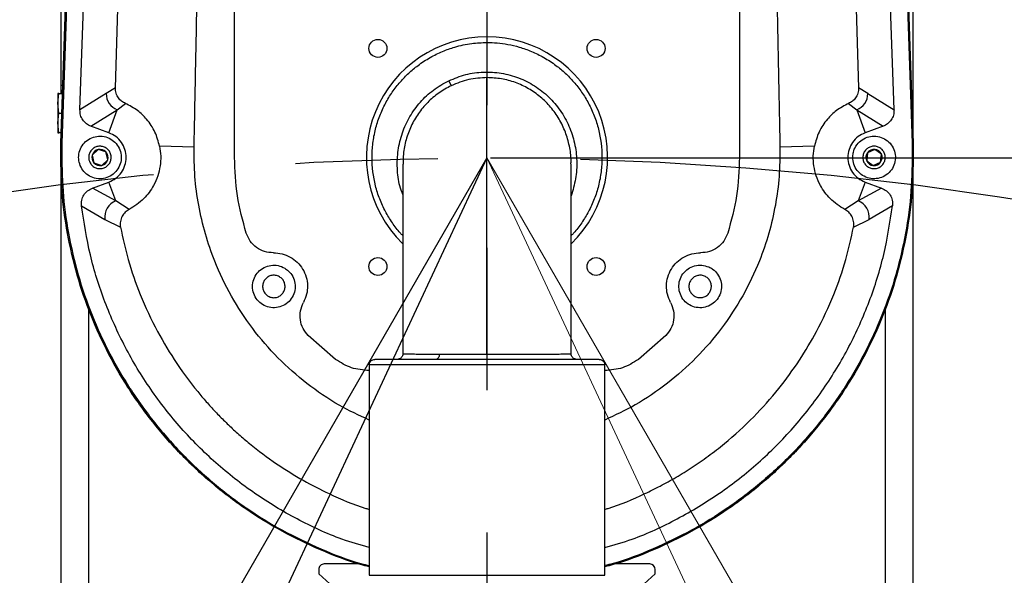
# Model space of a CAD drawing. Units: millimetres. Extents: x -12 to 1138, y -20 to 820.
# Drawn here: x 822 to 839, y 483 to 493 of the extents above; entities that cross this region are included whole.
import ezdxf

# ---------------------------------------------------------------- set-up
doc = ezdxf.new("R2010")
doc.units = ezdxf.units.MM
doc.header["$PDSIZE"] = -1
doc.linetypes.add('CENTERX2', pattern=[20.32, 12.7, -2.54, 2.54, -2.54])
doc.layers.add('5', color=7, linetype='Continuous', lineweight=30)
doc.layers.add('标注层', color=4, linetype='Continuous', lineweight=25)
doc.layers.add('细实线', color=7, linetype='Continuous')
doc.styles.add('SLDTEXTSTYLE0', font='TXT', dxfattribs={"width": 0.7})
doc.dimstyles.new('SLDDIMSTYLE0', dxfattribs={"dimtxt": 7, "dimasz": 4, "dimexe": 0, "dimexo": 0.0625, "dimgap": 1.75, "dimtad": 1, "dimlfac": 5, "dimrnd": 1e-09, "dimzin": 12, "dimdsep": 46, "dimtxsty": 'SLDTEXTSTYLE0', "dimsah": 1, "dimcen": 0.09, "dimadec": 0, "dimazin": 3, "dimtfac": 1, "dimtdec": 3, "dimtofl": 0, "dimtmove": 0, "dimatfit": 3, "dimfxl": 1, "dimfrac": 2, "dimtolj": 1, "dimtzin": 12, "dimarcsym": 0})
doc.dimstyles.new('SLDDIMSTYLE1', dxfattribs={"dimtxt": 7, "dimasz": 4, "dimexe": 0, "dimexo": 0.0625, "dimgap": 1.75, "dimtad": 1, "dimdec": 0, "dimlfac": 5, "dimrnd": 1e-09, "dimzin": 12, "dimdsep": 46, "dimtxsty": 'SLDTEXTSTYLE0', "dimsah": 1, "dimcen": 0.09, "dimadec": 0, "dimazin": 3, "dimtfac": 1, "dimtdec": 3, "dimtofl": 0, "dimtmove": 0, "dimatfit": 3, "dimfxl": 1, "dimfrac": 2, "dimtolj": 1, "dimtzin": 12, "dimarcsym": 0})
doc.dimstyles.new('SLDDIMSTYLE2', dxfattribs={"dimtxt": 7, "dimasz": 4, "dimexe": 0, "dimexo": 0.0625, "dimgap": 1.75, "dimtad": 0, "dimtih": 1, "dimtoh": 1, "dimdec": 4, "dimlfac": 5, "dimzin": 12, "dimdsep": 46, "dimtxsty": 'SLDTEXTSTYLE0', "dimsah": 1, "dimcen": 0.09, "dimazin": 3, "dimtfac": 1, "dimtdec": 3, "dimtofl": 0, "dimtmove": 0, "dimatfit": 3, "dimfxl": 1, "dimfrac": 2, "dimtolj": 1, "dimtzin": 12, "dimarcsym": 0})
doc.dimstyles.new('SLDDIMSTYLE3', dxfattribs={"dimtxt": 7, "dimasz": 4, "dimexe": 0, "dimexo": 0.0625, "dimgap": 1.75, "dimtad": 1, "dimdec": 1, "dimlfac": 5, "dimrnd": 1e-09, "dimzin": 12, "dimdsep": 46, "dimtxsty": 'SLDTEXTSTYLE0', "dimsah": 1, "dimcen": 0.09, "dimadec": 0, "dimazin": 3, "dimtfac": 1, "dimtdec": 3, "dimtofl": 0, "dimtmove": 0, "dimatfit": 3, "dimfxl": 1, "dimfrac": 2, "dimtolj": 1, "dimtzin": 12, "dimarcsym": 0})

# ---------------------------------------------------------------- blocks, each defined once
blk = doc.blocks.new('*D113')
at = {"layer": 'Defpoints', "color": 0}
for p in [(830.191, 520.273), (830.191, 506.624), (830.191, 490.884), (807.61, 486.902), (808.113, 452.644)]:
    blk.add_point(p, dxfattribs=at)
at = {"layer": '标注层', "color": 0, "lineweight": -2}
blk.add_arc((830.191, 490.884), 22.929, 100.0076, 229.9916, dxfattribs=at)
at = {"layer": '标注层', "color": 0}
for points in [[(826.264, 512.8), (826.148, 514.128), (830.191, 513.813)], [(815.067, 472.775), (815.832, 473.867), (818.726, 471.027)]]:
    blk.add_solid(points, dxfattribs=at)
at = {"layer": '标注层', "color": 0, "insert": (797.859, 493.418), "char_height": 7, "attachment_point": 1, "rotation": 73.1587, "style": 'SLDTEXTSTYLE0'}
blk.add_mtext('\\A1;150%%d', dxfattribs=at)
blk = doc.blocks.new('*D114')
at = {"layer": 'Defpoints', "color": 0}
for p in [(830.191, 490.884), (830.191, 490.884), (811.615, 453.896), (808.113, 452.644), (810.824, 449.351)]:
    blk.add_point(p, dxfattribs=at)
at = {"layer": '标注层', "color": 0, "lineweight": -2}
for start, end in [(228.9211, 234.4603), (250.5389, 256.0782)]:
    blk.add_arc((830.191, 490.884), 41.39, start, end, dxfattribs=at)
at = {"layer": '标注层', "color": 0}
for points in [[(805.771, 456.644), (806.493, 457.765), (809.496, 455.039)], [(816.653, 452.476), (816.149, 451.241), (812.699, 453.372)]]:
    blk.add_solid(points, dxfattribs=at)
at = {"layer": '标注层', "color": 0, "insert": (806.965, 467.72), "char_height": 7, "attachment_point": 1, "rotation": 320.6387, "style": 'SLDTEXTSTYLE0'}
blk.add_mtext('3%%d', dxfattribs=at)
blk = doc.blocks.new('*D117')
at = {"layer": 'Defpoints', "color": 0}
for p in [(830.191, 490.884), (946.441, 490.884), (830.191, 430.876)]:
    blk.add_point(p, dxfattribs=at)
at = {"layer": '标注层', "color": 0, "lineweight": -2}
for p, q in [((830.254, 490.884), (946.441, 490.884)), ((946.441, 434.876), (946.441, 486.884)), ((830.254, 430.876), (946.441, 430.876))]:
    blk.add_line(p, q, dxfattribs=at)
at = {"layer": '标注层', "color": 0}
for points in [[(947.108, 486.884), (945.774, 486.884), (946.441, 490.884)], [(945.774, 434.876), (947.108, 434.876), (946.441, 430.876)]]:
    blk.add_solid(points, dxfattribs=at)
at = {"layer": '标注层', "color": 0, "insert": (938.566, 458.883), "char_height": 7, "attachment_point": 2, "rotation": 90, "style": 'SLDTEXTSTYLE0'}
blk.add_mtext('\\A1;400', dxfattribs=at)
blk = doc.blocks.new('*D118')
at = {"layer": 'Defpoints', "color": 0}
for p in [(830.191, 530.892), (946.441, 530.892), (830.191, 490.884)]:
    blk.add_point(p, dxfattribs=at)
at = {"layer": '标注层', "color": 0, "lineweight": -2}
for p, q in [((830.254, 530.892), (946.441, 530.892)), ((946.441, 494.884), (946.441, 526.892)), ((830.254, 490.884), (946.441, 490.884))]:
    blk.add_line(p, q, dxfattribs=at)
at = {"layer": '标注层', "color": 0}
for points in [[(947.108, 526.892), (945.774, 526.892), (946.441, 530.892)], [(945.774, 494.884), (947.108, 494.884), (946.441, 490.884)]]:
    blk.add_solid(points, dxfattribs=at)
at = {"layer": '标注层', "color": 0, "insert": (938.566, 513.827), "char_height": 7, "attachment_point": 2, "rotation": 90, "style": 'SLDTEXTSTYLE0'}
blk.add_mtext('\\A1;400', dxfattribs=at)
blk = doc.blocks.new('*D119')
at = {"layer": 'Defpoints', "color": 0}
for p in [(830.191, 490.884), (830.191, 490.884), (848.767, 453.896), (852.269, 452.644), (849.558, 449.351)]:
    blk.add_point(p, dxfattribs=at)
at = {"layer": '标注层', "color": 0, "lineweight": -2}
for start, end in [(305.5397, 311.0789), (283.9218, 289.4611)]:
    blk.add_arc((830.191, 490.884), 41.39, start, end, dxfattribs=at)
at = {"layer": '标注层', "color": 0}
for points in [[(853.889, 457.765), (854.611, 456.644), (850.886, 455.039)], [(844.233, 451.241), (843.729, 452.476), (847.684, 453.372)]]:
    blk.add_solid(points, dxfattribs=at)
at = {"layer": '标注层', "color": 0, "insert": (848.366, 463.576), "char_height": 7, "attachment_point": 1, "rotation": 39.3613, "style": 'SLDTEXTSTYLE0'}
blk.add_mtext('3%%d', dxfattribs=at)
blk = doc.blocks.new('*D120')
at = {"layer": 'Defpoints', "color": 0}
for p in [(830.191, 545.163), (830.191, 490.884), (852.64, 486.926), (852.269, 452.644), (830.191, 312.997)]:
    blk.add_point(p, dxfattribs=at)
at = {"layer": '标注层', "color": 0, "lineweight": -2}
blk.add_arc((830.191, 490.884), 22.796, 310.0672, 79.9332, dxfattribs=at)
at = {"layer": '标注层', "color": 0}
for points in [[(834.234, 513.993), (834.117, 512.664), (830.191, 513.68)], [(844.481, 473.985), (845.247, 472.893), (841.589, 471.143)]]:
    blk.add_solid(points, dxfattribs=at)
at = {"layer": '标注层', "color": 0, "insert": (858.345, 506.717), "char_height": 7, "attachment_point": 1, "rotation": 286.9421, "style": 'SLDTEXTSTYLE0'}
blk.add_mtext('\\A1;150%%d', dxfattribs=at)
blk = doc.blocks.new('*D123')
at = {"layer": 'Defpoints', "color": 0}
for p in [(830.191, 545.163), (830.191, 430.876), (921.973, 414.692), (894.092, 320.197), (830.191, 312.997)]:
    blk.add_point(p, dxfattribs=at)
at = {"layer": '标注层', "color": 0, "lineweight": -2}
for start, end in [(25.79798, 87.54071), (302.45929, 18.81635)]:
    blk.add_arc((830.191, 430.876), 93.198, start, end, dxfattribs=at)
at = {"layer": '标注层', "color": 0}
for points in [[(834.204, 524.654), (834.176, 523.321), (830.191, 524.073)], [(879.865, 352.808), (880.556, 351.668), (876.79, 350.164)]]:
    blk.add_solid(points, dxfattribs=at)
at = {"layer": '标注层', "color": 0, "insert": (909.499, 469.685), "char_height": 7, "attachment_point": 1, "style": 'SLDTEXTSTYLE0'}
blk.add_mtext('\\A1;150%%d', dxfattribs=at)
blk = doc.blocks.new('*D128')
at = {"layer": 'Defpoints', "color": 0}
for p in [(830.191, 545.163), (830.191, 430.876), (738.409, 414.692), (766.29, 320.197), (830.191, 312.997)]:
    blk.add_point(p, dxfattribs=at)
at = {"layer": '标注层', "color": 0, "lineweight": -2}
for start, end in [(92.45929, 154.20202), (161.18365, 237.54071)]:
    blk.add_arc((830.191, 430.876), 93.198, start, end, dxfattribs=at)
at = {"layer": '标注层', "color": 0}
for points in [[(826.206, 523.321), (826.178, 524.654), (830.191, 524.073)], [(779.826, 351.668), (780.517, 352.808), (783.592, 350.164)]]:
    blk.add_solid(points, dxfattribs=at)
at = {"layer": '标注层', "color": 0, "insert": (736.999, 469.685), "char_height": 7, "attachment_point": 1, "style": 'SLDTEXTSTYLE0'}
blk.add_mtext('\\A1;150%%d', dxfattribs=at)

msp = doc.modelspace()

# ---------------------------------------------------------------- linework, layer by layer
at = {"color": 7, "linetype": 'Continuous', "lineweight": 25}
for p, q in [((822.59649663, 491.14878147), (823.94549811, 531.10322666)), ((823.95897406, 531.10277159), (822.61378527, 491.14819767)), ((836.42313981, 531.10277157), (837.7683286, 491.14819771)), ((836.43659657, 531.103226), (837.78558672, 491.14878048)), ((822.9340747, 491.73978127), (823.57724511, 510.8443198)), ((837.44803917, 491.73978127), (836.80486876, 510.8443198)), ((823.56710634, 492.13144116), (823.95205252, 504.86132376)), ((836.43006263, 504.86132283), (836.81500753, 492.13144116)), ((825.69105693, 490.89231895), (825.69105693, 496.01252305)), ((834.69105693, 496.01252305), (834.69105693, 490.89231895)), ((822.59105693, 494.63397634), (822.59105693, 492.18397634)), ((837.79105693, 427.13397634), (837.79105693, 494.63397634)), ((822.59105693, 492.18397634), (822.63034308, 492.18397634)), ((822.59105693, 492.18397634), (822.59105693, 492.03397634)), ((829.51077955, 492.26077409), (829.55329688, 492.17161213)), ((830.19105694, 487.38504621), (830.19105694, 492.31623652)), ((822.54105693, 491.85897634), (822.55556509, 492.03397634)), ((822.54242498, 492.03397634), (822.54105693, 492.02879513)), ((822.54105693, 492.02879513), (822.54105693, 491.85897634)), ((822.55556509, 492.03397634), (822.54242498, 492.03397634)), ((822.55556509, 492.03397634), (822.6252777, 492.03397634)), ((823.40357637, 492.0340826), (822.9340747, 491.73978127)), ((823.56710634, 492.13144116), (823.40357637, 492.03408251)), ((836.97853749, 492.0340826), (836.81500753, 492.13144124)), ((836.97853749, 492.0340826), (837.44803917, 491.73978127)), ((822.55556509, 491.68397634), (822.54105693, 491.85897634)), ((822.54105693, 491.85897634), (822.54105693, 491.50897634)), ((823.60068661, 491.7430195), (823.7447481, 491.85450438)), ((836.63736578, 491.85450437), (836.78142726, 491.7430195)), ((822.54105693, 491.50897634), (822.55556509, 491.68397634)), ((822.55556509, 491.68397634), (822.61345846, 491.68397634)), ((823.13117957, 491.4479705), (823.60068661, 491.7430195)), ((823.4509378, 491.33158802), (823.60068661, 491.7430195)), ((836.78142726, 491.7430195), (836.93117607, 491.33158802)), ((836.78142726, 491.7430195), (837.2509343, 491.4479705)), ((822.55556509, 491.33397634), (822.54105693, 491.50897634)), ((822.54105693, 491.50897634), (822.54105693, 491.33915754)), ((822.54105693, 491.33915754), (822.54242498, 491.33397634)), ((822.54242498, 491.33397634), (822.55556509, 491.33397634)), ((822.60163522, 491.33397634), (822.55556509, 491.33397634)), ((823.4509378, 491.33158802), (823.13117957, 491.4479705)), ((837.2509343, 491.4479705), (836.93117607, 491.33158802)), ((822.61383396, 491.14819609), (822.5965393, 491.14878004)), ((837.78557452, 491.14878008), (837.7682799, 491.14819612)), ((823.25964453, 491.03319689), (823.15334686, 490.93555398)), ((823.39735461, 490.98996186), (823.25964453, 491.03319689)), ((823.42876701, 490.84908392), (823.39735461, 490.98996186)), ((824.96904579, 491.07467226), (824.35446143, 491.09069639)), ((836.02798262, 491.09314234), (835.41307412, 491.0743848)), ((836.97364966, 490.97627648), (836.95964395, 490.83262003)), ((837.10506265, 491.03597539), (836.97364966, 490.97627648)), ((837.22246992, 490.95201786), (837.10506265, 491.03597539)), ((837.2084642, 490.80836142), (837.22246992, 490.95201786)), ((823.15334686, 490.93555398), (823.18475926, 490.79467604)), ((823.18475926, 490.79467604), (823.32246934, 490.75144101)), ((823.32246934, 490.75144101), (823.42876701, 490.84908392)), ((836.95964395, 490.83262003), (837.07705122, 490.74866251)), ((837.07705122, 490.74866251), (837.2084642, 490.80836142)), ((822.59105693, 490.54231895), (822.59105693, 427.13397634)), ((823.15679008, 490.34598886), (823.4509378, 490.45304988)), ((823.57338841, 490.11661961), (823.4509378, 490.45304988)), ((836.93117607, 490.45304988), (836.80872546, 490.11661961)), ((836.93117607, 490.45304988), (837.22532379, 490.34598886)), ((823.57338841, 490.11661961), (823.15679008, 490.34598886)), ((837.22532379, 490.34598886), (836.80872546, 490.11661961)), ((823.81151958, 489.963786), (823.57338841, 490.11661961)), ((836.80872546, 490.11661961), (836.57059429, 489.963786)), ((822.961646, 490.02857547), (823.38014928, 489.78600826)), ((837.42046787, 490.02857547), (837.00196459, 489.78600826)), ((823.38014928, 489.78600826), (823.65661066, 489.64783827)), ((836.72550328, 489.64783862), (837.00196465, 489.78600863)), ((827.49105693, 487.29231895), (827.00411865, 487.71530394)), ((833.37799522, 487.71530394), (832.89105693, 487.29231895)), ((828.09105693, 487.19231895), (828.09105693, 483.44231895)), ((832.29105693, 487.19231895), (828.09105693, 487.19231895)), ((832.29105693, 483.44231895), (832.29105693, 487.19231895)), ((827.91079045, 483.64397634), (827.29105693, 483.64397634)), ((833.09105693, 483.64397634), (832.47132342, 483.64397634)), ((827.19105693, 483.54397634), (827.19105693, 483.46872121)), ((828.09105693, 483.44231895), (832.29105693, 483.44231895)), ((833.19105693, 483.46872121), (833.19105693, 483.54397634))]:
    msp.add_line(p, q, dxfattribs=at)
at = {"color": 8, "linetype": 'Continuous', "lineweight": 25}
for p, q in [((823.09105693, 432.35111641), (823.09105693, 488.18435212)), ((837.29105693, 488.18435212), (837.29105693, 432.35111641))]:
    msp.add_line(p, q, dxfattribs=at)
at = {"color": 7, "linetype": 'Continuous', "lineweight": 25, "flags": 128}
msp.add_lwpolyline([(829.34110182, 487.38600302), (829.33942685, 487.36741865), (829.33580484, 487.34971595), (829.33036402, 487.33352174), (829.32329705, 487.31940944), (829.31485416, 487.30787873), (829.30533429, 487.2993379), (829.29507452, 487.29408936), (829.28443815, 487.29231895)], dxfattribs=at)
at = {"color": 7, "linetype": 'Continuous', "lineweight": 25}
for centre in [(828.24651329, 492.8368626), (832.13560058, 492.8368626), (828.24651329, 488.9477753), (832.13560058, 488.9477753)]:
    msp.add_circle(centre, 0.16, dxfattribs=at)
for centre, radius, start, end in [((830.19105693, 490.89231895), 2.15, 90, 225.425003886), ((830.19105693, 490.89231895), 2.15, 314.293056359, 90), ((823.70366872, 492.02503365), 0.30022875, 178.272851979, 249.9395021), ((836.67844514, 492.02503365), 0.30022875, 290.060497899, 1.727165653), ((823.29105693, 490.89231895), 0.14433757, 102.569958102, 162.569958102), ((823.29105693, 490.89231895), 0.14433757, 42.569958102, 102.569958102), ((823.29105693, 490.89231895), 0.14433757, 342.569958102, 42.569958102), ((837.09105693, 490.89231895), 0.14433757, 144.431573481, 204.431573481), ((837.09105693, 490.89231895), 0.14433757, 84.431573481, 144.431573481), ((837.09105693, 490.89231895), 0.14433757, 24.431573481, 84.431573481), ((837.09105693, 490.89231895), 0.14433757, 324.431573481, 24.431573481), ((823.29105693, 490.89231895), 0.14433757, 162.569958102, 222.569958102), ((823.29105693, 490.89231895), 0.14433757, 222.569958102, 282.569958102), ((823.29105693, 490.89231895), 0.14433757, 282.569958102, 342.569958102), ((837.09105693, 490.89231895), 0.14433757, 204.431573481, 264.431573481), ((837.09105693, 490.89231895), 0.14433757, 264.431573481, 324.431573481), ((823.67643106, 489.8346133), 0.30024215, 110.071864873, 189.316390405), ((836.7056828, 489.8346133), 0.30024215, 350.683681695, 69.928135117), ((827.29105693, 483.54397634), 0.1, 89.999999999, 179.999999999), ((833.09105693, 483.54397634), 0.1, 359.999999999, 89.999999999), ((826.24105693, 482.24397634), 1.55, 307.799722435, 52.200277564), ((834.14105693, 482.24397634), 1.55, 127.799722435, 232.200277564)]:
    msp.add_arc(centre, radius, start, end, dxfattribs=at)
for points, knots in [([(824.96904604, 491.07467226), (824.97854163, 491.53472315), (824.997919, 492.47353527), (825.02459016, 493.87628625), (825.04547007, 495.03697505), (825.0611231, 495.94363737), (825.0724926, 496.61789381), (825.08367905, 497.2969093), (825.09384657, 497.92726328), (825.1055573, 498.66735923), (825.11938669, 499.56033935), (825.13645474, 500.68723587), (825.15472911, 501.91725317), (825.17422914, 503.25039097), (825.18749748, 504.17352502), (825.19437866, 504.65227818)], [0, 0, 0, 0, 0.1016566361, 0.2074476656, 0.3099533436, 0.3581188784, 0.4077784519, 0.458932072, 0.5081481604, 0.5470551331, 0.6224554376, 0.7054500691, 0.796039036, 0.8942223446, 1, 1, 1, 1]), ([(835.18773517, 504.65227818), (835.19388754, 504.22407769), (835.20580032, 503.39495756), (835.22335068, 502.19220248), (835.23992845, 501.07129286), (835.25381536, 500.14755758), (835.26515908, 499.40449322), (835.2741117, 498.82559637), (835.28293037, 498.26331906), (835.29257594, 497.65867614), (835.30601304, 496.83279206), (835.32314076, 495.81215595), (835.34398234, 494.62203043), (835.36582182, 493.43601124), (835.38881914, 492.24580829), (835.40508042, 491.46044197), (835.41307387, 491.0743848)], [0, 0, 0, 0, 0.0946063338, 0.1831852574, 0.2657367743, 0.3422608886, 0.3872767169, 0.4299111097, 0.4701640692, 0.5115083517, 0.5635037237, 0.6526396677, 0.7370154787, 0.8264624192, 0.9146953131, 1, 1, 1, 1]), ([(830.19105693, 493.04231895), (830.19105693, 493.04055602), (830.19105693, 493.03688726), (830.19105693, 493.0098374), (830.19105693, 492.97619701), (830.19105693, 492.95331454), (830.19105693, 492.94231895)], [0, 0, 0, 0, 0.270261332, 0.5624293899, 0.7897364221, 1, 1, 1, 1]), ([(830.19105694, 492.3162361), (830.08093828, 492.3099945), (829.86026375, 492.29748651), (829.65575423, 492.21362564), (829.55329688, 492.17161213)], [0, 0, 0, 0, 0.499009352, 1, 1, 1, 1]), ([(823.7447481, 491.85450438), (823.72177998, 491.86658323), (823.67587073, 491.89072675), (823.61746304, 491.9520984), (823.58259605, 492.02038924), (823.56799925, 492.08281458), (823.5674011, 492.11538887), (823.56710634, 492.13144116)], [0, 0, 0, 0, 0.2499789991, 0.4996643561, 0.7493997987, 0.8765067506, 1, 1, 1, 1]), ([(836.81500753, 492.13144116), (836.8147087, 492.115329), (836.8141022, 492.08262783), (836.79941268, 492.02009038), (836.76442988, 491.95178845), (836.70603984, 491.89059292), (836.66022482, 491.86651691), (836.63736578, 491.85450437)], [0, 0, 0, 0, 0.12395134959, 0.25157126095, 0.5013908751, 0.75122296361, 1, 1, 1, 1]), ([(824.35500717, 491.09062591), (824.33129448, 491.17726493), (824.28149569, 491.35921472), (824.13555467, 491.5715187), (823.95537299, 491.7451898), (823.81867642, 491.81613549), (823.7447481, 491.85450438)], [0, 0, 0, 0, 0.23843978466, 0.50074515237, 0.72999269438, 1, 1, 1, 1]), ([(836.63736578, 491.85450437), (836.56347854, 491.81616119), (836.42684085, 491.74525418), (836.24678373, 491.57175162), (836.10123009, 491.36019795), (836.05129608, 491.17909098), (836.027572, 491.09304548)], [0, 0, 0, 0, 0.2704239864, 0.500087889, 0.7624873744, 1, 1, 1, 1]), ([(823.13117957, 491.4479705), (823.10269973, 491.46136614), (823.04573282, 491.48816081), (822.98173355, 491.55922578), (822.9396007, 491.64522021), (822.93591874, 491.70822598), (822.9340747, 491.73978127)], [0, 0, 0, 0, 0.2496503675, 0.4993641408, 0.7492657343, 1, 1, 1, 1]), ([(837.44803917, 491.73978127), (837.44624772, 491.70835931), (837.44266437, 491.64550739), (837.40063441, 491.55960204), (837.33659111, 491.48840806), (837.27951818, 491.46146461), (837.2509343, 491.4479705)], [0, 0, 0, 0, 0.24965021188, 0.49936414282, 0.74926610697, 1, 1, 1, 1]), ([(828.09105693, 483.59471576), (828.04023012, 483.60732156), (827.74286167, 483.68107332), (827.21960076, 483.88786796), (826.5315232, 484.21563646), (825.88193116, 484.61687901), (825.27518067, 485.07947041), (824.71795116, 485.60093086), (824.21568354, 486.17543943), (823.77347624, 486.79737852), (823.3957258, 487.46045802), (823.08636473, 488.1580216), (822.84800202, 488.88307359), (822.68489485, 489.6282662), (822.59173389, 490.38634573), (822.59416903, 490.89466121), (822.5953866, 491.14881895)], [0, 0, 0, 0, 0.015610835, 0.0913330785, 0.1670553219, 0.2427775654, 0.3184998088, 0.3942220523, 0.4699442958, 0.5456665392, 0.6213887827, 0.6971110262, 0.7728332696, 0.8485555131, 0.9242777565, 1, 1, 1, 1]), ([(828.09105693, 483.5962585), (828.0403349, 483.60881564), (827.74313333, 483.68239317), (827.21999641, 483.88879983), (826.53234878, 484.21705734), (825.88301786, 484.61843697), (825.27615212, 485.0806425), (824.71864971, 485.60160637), (824.21687812, 486.17636358), (823.77505055, 486.79839992), (823.39714046, 487.46121866), (823.08727609, 488.15837392), (822.84932794, 488.88337353), (822.68669991, 489.62848858), (822.59332669, 490.38640886), (822.59544, 490.89466138), (822.59649663, 491.14878147)], [0, 0, 0, 0, 0.0155807304, 0.0912940032, 0.1670128788, 0.2427447105, 0.3184762549, 0.3941963311, 0.4699164725, 0.5456481985, 0.6213803151, 0.6970995774, 0.7728133599, 0.8485389094, 0.9242712927, 1, 1, 1, 1]), ([(822.61380962, 491.14819685), (822.61277344, 490.89465678), (822.61070106, 490.38756673), (822.70393404, 489.63139245), (822.86626925, 488.88801089), (823.10375305, 488.16471715), (823.41298326, 487.46922225), (823.79009389, 486.80800185), (824.2309618, 486.18748406), (824.73161875, 485.61414795), (825.28785776, 485.09448695), (825.8933271, 484.63345697), (826.54113721, 484.23309036), (827.22717554, 483.90574269), (827.74738553, 483.70035658), (828.04215768, 483.62733254), (828.09105693, 483.61521871)], [0, 0, 0, 0, 0.0757735166, 0.1515499915, 0.2273189049, 0.3030751766, 0.3788359244, 0.454608608, 0.5303800117, 0.6061388766, 0.6818966516, 0.7576650204, 0.8334329423, 0.9091872256, 0.9849352218, 1, 1, 1, 1]), ([(822.92016515, 490.80961898), (822.93356534, 490.76882725), (822.96036571, 490.68724379), (823.04905355, 490.59048758), (823.16202324, 490.52709114), (823.29034494, 490.50505074), (823.41853136, 490.52662383), (823.53240376, 490.58943915), (823.61905066, 490.68639842), (823.6687229, 490.80657459), (823.67581508, 490.93641754), (823.63952893, 491.06128876), (823.56395535, 491.16710997), (823.45761372, 491.24195031), (823.33249721, 491.27737335), (823.20269694, 491.26938077), (823.08290218, 491.21889098), (822.9864126, 491.13153173), (822.92487654, 491.01739317), (822.90516664, 490.90452457), (822.91599628, 490.8359982), (822.92016515, 490.80961898)], [0, 0, 0, 0, 0.0536887269, 0.1073774539, 0.1610661808, 0.2147549077, 0.2684436347, 0.3221323616, 0.3758210885, 0.4295098155, 0.4831985424, 0.5368872693, 0.5905759963, 0.6442647232, 0.6979534501, 0.7516421771, 0.805330904, 0.8590196309, 0.9127083579, 0.9663970848, 1, 1, 1, 1]), ([(837.78672726, 491.14881895), (837.78794483, 490.89466121), (837.79037998, 490.38634573), (837.69721902, 489.6282662), (837.53411185, 488.88307359), (837.29574914, 488.1580216), (836.98638807, 487.46045802), (836.60863763, 486.79737852), (836.16643033, 486.17543943), (835.66416271, 485.60093086), (835.1069332, 485.07947041), (834.50018271, 484.61687901), (833.85059067, 484.21563646), (833.16251311, 483.88786796), (832.63925219, 483.68107332), (832.34188375, 483.60732156), (832.29105693, 483.59471576)], [0, 0, 0, 0, 0.0757222435, 0.1514444869, 0.2271667304, 0.3028889738, 0.3786112173, 0.4543334607, 0.5300557042, 0.6057779476, 0.6815001911, 0.7572224345, 0.832944678, 0.9086669214, 0.9843891649, 1, 1, 1, 1]), ([(837.78558672, 491.14878048), (837.78665011, 490.89466067), (837.78877694, 490.38640884), (837.69541141, 489.62848819), (837.532786, 488.88337326), (837.29483774, 488.15837394), (836.98497344, 487.46121872), (836.60706335, 486.79839997), (836.1652358, 486.17636364), (835.66346421, 485.60160643), (835.10596182, 485.08064256), (834.49909608, 484.61843702), (833.84976518, 484.21705739), (833.16211755, 483.88879987), (832.63898061, 483.68239319), (832.34177901, 483.60881565), (832.29105693, 483.5962585)], [0, 0, 0, 0, 0.0757286392, 0.1514609113, 0.2271864087, 0.302900203, 0.3786194879, 0.454351627, 0.5300833757, 0.6058035396, 0.6815236384, 0.7572552055, 0.8329870598, 0.9087059579, 0.9844192533, 1, 1, 1, 1]), ([(837.76830425, 491.14819689), (837.76934042, 490.89465681), (837.77141281, 490.38756677), (837.67817983, 489.63139249), (837.51584462, 488.88801092), (837.27836083, 488.16471718), (836.96913062, 487.46922227), (836.59201999, 486.80800187), (836.15115208, 486.18748408), (835.65049514, 485.61414797), (835.09425613, 485.09448697), (834.48878679, 484.63345698), (833.84097668, 484.23309037), (833.15493835, 483.9057427), (832.63472835, 483.70035659), (832.3399562, 483.62733254), (832.29105693, 483.61521871)], [0, 0, 0, 0, 0.0757735164, 0.1515499911, 0.2273189044, 0.303075176, 0.3788359235, 0.454608607, 0.5303800105, 0.6061388753, 0.6818966501, 0.7576650188, 0.8334329405, 0.9091872236, 0.9849352196, 1, 1, 1, 1]), ([(836.71285015, 490.92919204), (836.71288544, 490.88625571), (836.71295603, 490.80038304), (836.76711526, 490.6808252), (836.85473504, 490.58541015), (836.96981863, 490.52451677), (837.09835112, 490.50511172), (837.22612014, 490.5293556), (837.33864603, 490.59452239), (837.42326235, 490.69326307), (837.47042391, 490.8144459), (837.47481496, 490.9444083), (837.43594037, 491.06849802), (837.35818192, 491.1727249), (837.25031043, 491.24533809), (837.12447208, 491.27815121), (836.9949121, 491.26746407), (836.87602126, 491.21448441), (836.78201025, 491.12517468), (836.72814231, 491.02405077), (836.71710064, 490.95555824), (836.71285015, 490.92919204)], [0, 0, 0, 0, 0.05368872693, 0.10737745387, 0.1610661808, 0.21475490774, 0.26844363467, 0.3221323616, 0.37582108854, 0.42950981547, 0.4831985424, 0.53688726934, 0.59057599627, 0.64426472321, 0.69795345014, 0.75164217707, 0.80533090401, 0.85901963094, 0.91270835788, 0.96639708481, 1, 1, 1, 1]), ([(823.09585073, 490.84879265), (823.09311456, 490.87122447), (823.08764221, 490.9160881), (823.10826418, 490.98201867), (823.14791455, 491.03748394), (823.20412652, 491.07667737), (823.27002579, 491.09506048), (823.33832656, 491.09059281), (823.40128989, 491.06376945), (823.45182748, 491.01761683), (823.48423883, 490.95733769), (823.4948705, 490.88972822), (823.48252383, 490.82241084), (823.44859027, 490.762975), (823.39689773, 490.71812195), (823.33326605, 490.69290742), (823.26489945, 490.69017827), (823.19939299, 490.71022685), (823.14455275, 490.7508501), (823.10992495, 490.80022038), (823.09976269, 490.83529188), (823.09585073, 490.84879265)], [0, 0, 0, 0, 0.0536887269, 0.1073774539, 0.1610661808, 0.2147549077, 0.2684436347, 0.3221323616, 0.3758210885, 0.4295098155, 0.4831985424, 0.5368872693, 0.5905759963, 0.6442647232, 0.6979534501, 0.7516421771, 0.805330904, 0.8590196309, 0.9127083579, 0.9663970848, 1, 1, 1, 1]), ([(824.35500856, 491.09079846), (824.36327539, 491.03340169), (824.37998852, 490.91736215), (824.36711618, 490.73582493), (824.32429332, 490.55618244), (824.23383275, 490.35152956), (824.06988728, 490.12872818), (823.90335433, 490.02241339), (823.81151958, 489.963786)], [0, 0, 0, 0, 0.1182629072, 0.239093162, 0.3656592179, 0.5007116606, 0.7246669512, 1, 1, 1, 1]), ([(828.09105693, 486.21010099), (827.90980918, 486.29438485), (827.51922478, 486.47601446), (826.97252768, 486.85241187), (826.45348554, 487.30975394), (826.00128328, 487.83454251), (825.62237481, 488.41319148), (825.34798696, 488.98536664), (825.1613459, 489.53079292), (825.04398627, 490.03701617), (824.97349253, 490.5539368), (824.97052909, 490.90098954), (824.96904604, 491.07467226)], [0, 0, 0, 0, 0.09771356054, 0.21057028758, 0.32339166957, 0.43560827324, 0.54855905786, 0.66101901348, 0.74526793973, 0.83025647713, 0.91505176562, 1, 1, 1, 1]), ([(835.41307387, 491.0743848), (835.41159895, 490.90112154), (835.40865915, 490.55577398), (835.33885202, 490.04166642), (835.22234802, 489.53623556), (835.03645557, 488.99099676), (834.76248004, 488.41788846), (834.38386067, 487.83866441), (833.93227041, 487.31345397), (833.41361144, 486.8554226), (832.86635862, 486.47809231), (832.47399182, 486.29518021), (832.29105693, 486.2099003)], [0, 0, 0, 0, 0.084746102, 0.168915562, 0.253342782, 0.3383204499, 0.4504097841, 0.5633408755, 0.6761149589, 0.7883681347, 0.9013299519, 1, 1, 1, 1]), ([(836.57059429, 489.963786), (836.47863417, 490.02250686), (836.31190701, 490.12896999), (836.14766388, 490.35245967), (836.05716191, 490.55794391), (836.01457573, 490.7383751), (836.0021861, 490.92015394), (836.01917787, 491.0359967), (836.02757136, 491.09322003)], [0, 0, 0, 0, 0.2752303425, 0.4990030005, 0.6346999441, 0.761499836, 0.8821870946, 1, 1, 1, 1]), ([(836.89200073, 490.91172584), (836.89638384, 490.93389477), (836.90515007, 490.97823263), (836.94527234, 491.03446704), (837.00021944, 491.07483242), (837.06583952, 491.09457869), (837.13418699, 491.091533), (837.19770287, 491.06602441), (837.24918692, 491.02093265), (837.28284524, 490.96134046), (837.2948803, 490.89396668), (837.28393595, 490.82640711), (837.25124602, 490.76627859), (837.20049555, 490.72036024), (837.1374084, 490.69382863), (837.06908914, 490.68967645), (837.00327023, 490.70836634), (836.94726035, 490.74781167), (836.90779182, 490.80348873), (836.89025438, 490.86118577), (836.89151533, 490.89767811), (836.89200073, 490.91172584)], [0, 0, 0, 0, 0.0536887269, 0.1073774539, 0.1610661808, 0.2147549077, 0.2684436347, 0.3221323616, 0.3758210885, 0.4295098155, 0.4831985424, 0.5368872693, 0.5905759963, 0.6442647232, 0.6979534501, 0.7516421771, 0.805330904, 0.8590196309, 0.9127083579, 0.9663970848, 1, 1, 1, 1]), ([(828.69105693, 490.77540807), (828.69105693, 490.76377997), (828.69105693, 490.72130521), (828.69105693, 490.59749817), (828.69105693, 490.41692672), (828.69105693, 490.19414435), (828.69105693, 489.94203796), (828.69105693, 489.67450743), (828.69105693, 489.43691888), (828.69105693, 489.21006318), (828.69105693, 488.95695212), (828.69105693, 488.63670522), (828.69105693, 488.23928845), (828.69105693, 487.81638433), (828.69105693, 487.52307967), (828.69105693, 487.39236287)], [0, 0, 0, 0, 0.0353838695, 0.129249059, 0.2169936423, 0.2976340305, 0.3928425469, 0.4730271656, 0.5376295327, 0.5889656137, 0.6499676667, 0.7257737221, 0.8155101719, 0.9177785976, 1, 1, 1, 1]), ([(831.69105693, 487.39239117), (831.69105693, 487.52309848), (831.69105693, 487.81639361), (831.69105693, 488.23928843), (831.69105693, 488.63670522), (831.69105693, 488.95695211), (831.69105693, 489.21006317), (831.69105693, 489.43691888), (831.69105693, 489.67450742), (831.69105693, 489.94203794), (831.69105693, 490.19414438), (831.69105693, 490.41692657), (831.69105693, 490.59749874), (831.69105693, 490.72131287), (831.69105693, 490.7637921), (831.69105693, 490.77542535)], [0, 0, 0, 0, 0.0822145802, 0.184481935, 0.2742174451, 0.3500227067, 0.4110241209, 0.4623596644, 0.526961355, 0.6071451341, 0.7023526535, 0.7829921974, 0.870735862, 0.9646000687, 1, 1, 1, 1]), ([(822.961646, 490.02857547), (822.96089335, 490.06225618), (822.95938805, 490.12961727), (822.99959937, 490.22389299), (823.06557057, 490.30236265), (823.12637666, 490.33144348), (823.15679008, 490.34598886)], [0, 0, 0, 0, 0.2499571851, 0.499911992, 0.7498706873, 1, 1, 1, 1]), ([(837.22532379, 490.34598886), (837.25571677, 490.33145568), (837.31650238, 490.3023895), (837.3824766, 490.22395456), (837.42272028, 490.12966614), (837.42121884, 490.06228015), (837.42046787, 490.02857547)], [0, 0, 0, 0, 0.2499569856, 0.4999110086, 0.749868821, 1, 1, 1, 1]), ([(828.09105693, 483.93553229), (827.92815929, 483.98283948), (827.48432763, 484.11173287), (826.79792173, 484.43457231), (826.04220643, 484.88790966), (825.34809208, 485.43281937), (824.72453092, 486.05648444), (824.18167556, 486.7514867), (823.72531961, 487.50648799), (823.36501968, 488.31121945), (823.0976272, 489.15403302), (823.00708065, 489.73636947), (822.961646, 490.02857547)], [0, 0, 0, 0, 0.0603083261, 0.1643163422, 0.2686644851, 0.3734754551, 0.4774347642, 0.5817539464, 0.6865275022, 0.7905459985, 0.8948997293, 1, 1, 1, 1]), ([(823.81151958, 489.963786), (823.78781444, 489.94894352), (823.74032013, 489.91920596), (823.68421966, 489.84737659), (823.65559202, 489.76972406), (823.64918592, 489.70039584), (823.65415417, 489.66522732), (823.65661066, 489.64783863)], [0, 0, 0, 0, 0.2491398684, 0.4991628671, 0.7489061311, 0.8758494223, 1, 1, 1, 1]), ([(832.29105693, 483.93520864), (832.45508424, 483.98303448), (832.90137785, 484.1131614), (833.59060799, 484.4377765), (834.34549904, 484.89181867), (835.03908663, 485.43737711), (835.66210266, 486.06141688), (836.20431683, 486.75713314), (836.65996962, 487.51263716), (837.01950078, 488.31733956), (837.28569738, 489.159496), (837.37557485, 489.73907889), (837.42046787, 490.02857547)], [0, 0, 0, 0, 0.0607450997, 0.1652782752, 0.2698367434, 0.3737752176, 0.4784049273, 0.5828692352, 0.6868787465, 0.7915483737, 0.895880238, 1, 1, 1, 1]), ([(836.72550321, 489.64783863), (836.7279589, 489.66522082), (836.73292571, 489.70037753), (836.72652743, 489.76970808), (836.69790164, 489.84736439), (836.64179711, 489.91920267), (836.59430359, 489.94894053), (836.57059429, 489.963786)], [0, 0, 0, 0, 0.1241050732, 0.251011292, 0.500843495, 0.7508155307, 1, 1, 1, 1]), ([(823.65661066, 489.64783863), (823.69926382, 489.45568754), (823.78958828, 489.04877877), (824.00773329, 488.42470583), (824.29726013, 487.80276771), (824.66072695, 487.19935558), (824.98516775, 486.76804606), (825.24557229, 486.46907552), (825.40937906, 486.29410736), (825.58294323, 486.12191759), (825.76637935, 485.95307885), (826.04609451, 485.71451496), (826.42395516, 485.43224758), (826.89970899, 485.13570888), (827.43061015, 484.86703193), (827.82571062, 484.69441145), (828.07145717, 484.62401223), (828.09105693, 484.61839747)], [0, 0, 0, 0, 0.0839705606, 0.1778202692, 0.2815433263, 0.376317561, 0.4780367913, 0.5114507268, 0.5455482801, 0.580330015, 0.6157973287, 0.6519511053, 0.7372361507, 0.8168808149, 0.8908828815, 0.9912972519, 1, 1, 1, 1]), ([(832.29105693, 484.6183889), (832.31058633, 484.62398167), (832.55628175, 484.69434311), (832.88582721, 484.83922547), (833.28542796, 485.03428972), (833.56675773, 485.19063597), (833.85238256, 485.36764244), (834.14028967, 485.56733616), (834.51541257, 485.85827303), (834.94543062, 486.25105092), (835.39082531, 486.75324685), (835.76208369, 487.26496513), (836.095272, 487.82511043), (836.37439947, 488.42476209), (836.59253437, 489.04881098), (836.68285334, 489.45569999), (836.72550321, 489.64783863)], [0, 0, 0, 0, 0.0086713718, 0.1090927681, 0.1528279851, 0.1985958592, 0.2463970195, 0.2962309663, 0.3480967789, 0.4489747158, 0.5443319671, 0.6341694464, 0.7184647376, 0.8221873939, 0.916034417, 1, 1, 1, 1]), ([(826.58493643, 488.91913808), (826.54604262, 488.93732602), (826.46825499, 488.97370192), (826.33701311, 488.97539476), (826.21343362, 488.93654417), (826.1094593, 488.85817595), (826.03734566, 488.7500243), (826.00508008, 488.62404168), (826.01633856, 488.49449619), (826.06984153, 488.37597583), (826.15955967, 488.28184748), (826.27537724, 488.22272223), (826.40423676, 488.20526606), (826.53161073, 488.23144794), (826.64313689, 488.29831234), (826.72624829, 488.39833477), (826.77154948, 488.52018634), (826.77402739, 488.65032372), (826.73305075, 488.77334898), (826.66434179, 488.86503801), (826.60700733, 488.90410084), (826.58493643, 488.91913808)], [0, 0, 0, 0, 0.0536887269, 0.1073774539, 0.1610661808, 0.2147549077, 0.2684436347, 0.3221323616, 0.3758210885, 0.4295098155, 0.4831985424, 0.5368872693, 0.5905759963, 0.6442647232, 0.6979534501, 0.7516421771, 0.805330904, 0.8590196309, 0.9127083579, 0.9663970848, 1, 1, 1, 1]), ([(834.14362896, 488.94034449), (834.10280724, 488.95365302), (834.0211638, 488.98027009), (833.89069522, 488.96594355), (833.77277667, 488.91231078), (833.67913665, 488.82184652), (833.62075194, 488.70570702), (833.60409255, 488.57672969), (833.63106683, 488.44952444), (833.69862555, 488.33841431), (833.79915415, 488.25593103), (833.92131823, 488.21137271), (834.05134477, 488.20976304), (834.1745746, 488.25128446), (834.27711314, 488.33125184), (834.34740497, 488.44066413), (834.3775065, 488.56713112), (834.36409387, 488.69659919), (834.30841853, 488.81370835), (834.22903977, 488.89633288), (834.16736909, 488.92811136), (834.14362896, 488.94034449)], [0, 0, 0, 0, 0.0536887269, 0.1073774539, 0.1610661808, 0.2147549077, 0.2684436347, 0.3221323616, 0.3758210885, 0.4295098155, 0.4831985424, 0.5368872693, 0.5905759963, 0.6442647232, 0.6979534501, 0.7516421771, 0.805330904, 0.8590196309, 0.9127083579, 0.9663970848, 1, 1, 1, 1]), ([(826.49309877, 488.76432902), (826.51131277, 488.75095279), (826.54774077, 488.72420033), (826.58163524, 488.66400673), (826.59486943, 488.59712322), (826.584904, 488.52932499), (826.55314307, 488.46872881), (826.50309228, 488.4220397), (826.44041461, 488.39455546), (826.37217109, 488.38936563), (826.30605711, 488.40705775), (826.24952616, 488.44563656), (826.20895167, 488.50075264), (826.18890844, 488.56619248), (826.19165491, 488.63457649), (826.21688619, 488.69820152), (826.26173994, 488.74986952), (826.3212253, 488.78384794), (826.38838921, 488.79596028), (826.44807582, 488.78735686), (826.48058454, 488.77072966), (826.49309877, 488.76432902)], [0, 0, 0, 0, 0.0536887269, 0.1073774539, 0.1610661808, 0.2147549077, 0.2684436347, 0.3221323616, 0.3758210885, 0.4295098155, 0.4831985424, 0.5368872693, 0.5905759963, 0.6442647232, 0.6979534501, 0.7516421771, 0.805330904, 0.8590196309, 0.9127083579, 0.9663970848, 1, 1, 1, 1]), ([(834.071358, 488.77549029), (834.09106744, 488.76443536), (834.13048631, 488.74232552), (834.17146918, 488.68671519), (834.19276194, 488.62194508), (834.19113982, 488.55343757), (834.16700654, 488.48942009), (834.12302377, 488.43697515), (834.0641661, 488.40205169), (833.99706502, 488.38857738), (833.92928682, 488.39807392), (833.86847267, 488.42946999), (833.82147893, 488.47922599), (833.79360404, 488.54173275), (833.78798965, 488.60994121), (833.80527262, 488.67616855), (833.8434899, 488.73292135), (833.89838703, 488.77390117), (833.96357228, 488.79411465), (834.0238626, 488.79285506), (834.05815655, 488.78031686), (834.071358, 488.77549029)], [0, 0, 0, 0, 0.05368872693, 0.10737745387, 0.1610661808, 0.21475490774, 0.26844363467, 0.3221323616, 0.37582108854, 0.42950981547, 0.4831985424, 0.53688726934, 0.59057599627, 0.64426472321, 0.69795345014, 0.75164217707, 0.80533090401, 0.85901963094, 0.91270835788, 0.96639708481, 1, 1, 1, 1]), ([(828.09105693, 487.19231895), (828.09281986, 487.20648951), (828.09648862, 487.23597926), (828.12353848, 487.26952149), (828.15717888, 487.28904422), (828.18006134, 487.29125609), (828.19105693, 487.29231895)], [0, 0, 0, 0, 0.2702613319, 0.5624293899, 0.7897364221, 1, 1, 1, 1]), ([(832.19105693, 487.29231895), (832.18760955, 487.29231895), (832.18026191, 487.29231895), (832.11510886, 487.29231895), (831.99287355, 487.29231895), (831.8302186, 487.29231895), (831.65937731, 487.29231895), (831.50423626, 487.29231895), (831.32901412, 487.29231895), (831.13034286, 487.29231895), (830.91482364, 487.29231895), (830.6821699, 487.29231895), (830.43973867, 487.29231895), (830.10863726, 487.29231895), (829.77856322, 487.29231895), (829.46730672, 487.29231895), (829.25173242, 487.29231895), (829.05308742, 487.29231895), (828.87785106, 487.29231895), (828.72272492, 487.29231895), (828.55188609, 487.29231895), (828.38924034, 487.29231895), (828.267005, 487.29231895), (828.20185196, 487.29231895), (828.19450431, 487.29231895), (828.19105693, 487.29231895)], [0, 0, 0, 0, 0.0423874251, 0.0903433222, 0.144379701, 0.2047942093, 0.2381982657, 0.2715940624, 0.3078344266, 0.3440665627, 0.3824799639, 0.4208851392, 0.4604853653, 0.5000771113, 0.5791148627, 0.6175282625, 0.6559334365, 0.6921738019, 0.7284059393, 0.7618099948, 0.7952057907, 0.855620299, 0.9096566778, 0.9576125749, 1, 1, 1, 1]), ([(828.69105669, 487.3923194), (828.68972713, 487.37975322), (828.68768242, 487.36042791), (828.67523547, 487.33713487), (828.66234836, 487.32110854), (828.64634751, 487.30819221), (828.62306761, 487.29570412), (828.60376407, 487.29365312), (828.59120718, 487.29231895)], [0, 0, 0, 0, 0.2393753471, 0.3681312545, 0.4996251333, 0.6311706193, 0.7600775115, 1, 1, 1, 1]), ([(829.34110182, 487.38600302), (829.47275899, 487.38572192), (829.7359359, 487.38516002), (830.03940275, 487.38508414), (830.19105694, 487.38504622)], [0, 0, 0, 0, 0.500261115, 1, 1, 1, 1]), ([(831.79098263, 487.29231895), (831.7784237, 487.29365191), (831.75910901, 487.29570191), (831.73583643, 487.30816633), (831.7198238, 487.3210685), (831.70691942, 487.33708786), (831.6944453, 487.36038336), (831.69239216, 487.37973557), (831.69105707, 487.39231957)], [0, 0, 0, 0, 0.2395208072, 0.368364746, 0.4999264489, 0.6315006069, 0.760379055, 1, 1, 1, 1]), ([(832.19105693, 487.29231895), (832.20522749, 487.29055602), (832.23471725, 487.28688726), (832.26825947, 487.2598374), (832.2877822, 487.22619701), (832.28999407, 487.20331454), (832.29105693, 487.19231895)], [0, 0, 0, 0, 0.2702613316, 0.5624293894, 0.7897364218, 1, 1, 1, 1])]:
    msp.add_open_spline(points, degree=3, knots=knots, dxfattribs=at)
at = {"color": 8, "linetype": 'Continuous', "lineweight": 25}
for points, knots in [([(828.69105693, 489.49844604), (828.67605605, 489.5136084), (828.60638295, 489.58403153), (828.50058776, 489.7266932), (828.37570907, 489.92928541), (828.27462925, 490.15053596), (828.17274334, 490.46947645), (828.13050234, 490.80784493), (828.15153713, 491.14721683), (828.19857971, 491.39571047), (828.27454699, 491.63417989), (828.37593271, 491.85508764), (828.4997479, 492.05872447), (828.63947808, 492.23833085), (828.79352719, 492.39733805), (828.97016393, 492.54480081), (829.17140019, 492.67674118), (829.39239465, 492.78549702), (829.63993536, 492.87268154), (829.90619907, 492.93128147), (830.10008787, 492.93879414), (830.19105693, 492.94231895)], [0, 0, 0, 0, 0.0134627295, 0.0625290101, 0.1116061613, 0.163615203, 0.2156351127, 0.32266931, 0.3762852309, 0.4299123554, 0.4819213989, 0.5339413104, 0.5830075891, 0.6320847388, 0.6773100016, 0.722546177, 0.7771117788, 0.8288458025, 0.8776556164, 0.9425982655, 1, 1, 1, 1]), ([(830.19105693, 492.94231895), (830.25169282, 492.94075758), (830.37698659, 492.93753128), (830.56933896, 492.91021013), (830.77447985, 492.86168438), (830.98969785, 492.78538944), (831.21068419, 492.67679539), (831.4119243, 492.5448118), (831.58857363, 492.3973517), (831.74261339, 492.23835682), (831.88235543, 492.05873692), (832.00616806, 491.85512638), (832.10754827, 491.63416259), (832.20933175, 491.31512524), (832.25162052, 490.97679622), (832.23057078, 490.63742451), (832.18355245, 490.38891054), (832.10750181, 490.15051999), (832.0064182, 489.92932393), (831.88153698, 489.72670509), (831.77574207, 489.58404436), (831.70605777, 489.51360764), (831.69105693, 489.49844483)], [0, 0, 0, 0, 0.0382722046, 0.0790830199, 0.1223953269, 0.1711911714, 0.2229238333, 0.2774957414, 0.3227183681, 0.3679519066, 0.4170153283, 0.4660896201, 0.5180956315, 0.5701125102, 0.6771404712, 0.7307532681, 0.7843772681, 0.8363832813, 0.8884001618, 0.9374635817, 0.9865378719, 1, 1, 1, 1]), ([(829.51077955, 492.26077409), (829.61002965, 492.30116124), (829.80789716, 492.38167808), (830.12775409, 492.42366562), (830.44792108, 492.40493762), (830.75802907, 492.32097889), (831.04507433, 492.17686968), (831.29725453, 491.97868248), (831.50556926, 491.73427121), (831.66176519, 491.45430189), (831.76127515, 491.14908146), (831.79976739, 490.8310999), (831.78196297, 490.51121417), (831.72121811, 490.30821179), (831.69105693, 490.2074166)], [0, 0, 0, 0, 0.0837823068, 0.1670305325, 0.2505248053, 0.3340609315, 0.4172447461, 0.5008840237, 0.5840140965, 0.6675727874, 0.7508442668, 0.834220442, 0.9176867686, 1, 1, 1, 1]), ([(828.69105693, 490.22890374), (828.67187106, 490.28072059), (828.61580547, 490.43214149), (828.58476563, 490.70116308), (828.59723949, 491.02080581), (828.6731781, 491.33314441), (828.80677201, 491.62520968), (828.99540067, 491.8844413), (829.22982169, 492.10601591), (829.41689625, 492.20906097), (829.51077955, 492.26077409)], [0, 0, 0, 0, 0.0689644296, 0.2015301136, 0.3348448562, 0.4676143075, 0.6006541773, 0.733844433, 0.8664299268, 1, 1, 1, 1]), ([(831.6871598, 490.77560169), (831.68842021, 490.7968637), (831.69478421, 490.9042186), (831.66464585, 491.09770445), (831.59514774, 491.34703287), (831.48179603, 491.58108103), (831.3317765, 491.79256546), (831.14758587, 491.97554958), (830.93507922, 492.12429628), (830.69985573, 492.23336227), (830.44941735, 492.30316421), (830.2771005, 492.31188268), (830.19105694, 492.3162361)], [0, 0, 0, 0, 0.0267375445, 0.1350016019, 0.2433759892, 0.3513932669, 0.4597402616, 0.5676427997, 0.6759380904, 0.783824096, 0.8920561377, 1, 1, 1, 1]), ([(829.55329688, 492.17161213), (829.4770027, 492.13032007), (829.3250775, 492.04809486), (829.12831664, 491.87709312), (828.96239355, 491.6782149), (828.832207, 491.45280356), (828.74314869, 491.20943254), (828.69513733, 490.98058653), (828.69548574, 490.83486594), (828.69562818, 490.77528815)], [0, 0, 0, 0, 0.15006968103, 0.29883494036, 0.44869997919, 0.59764703713, 0.74769657534, 0.89684586016, 1, 1, 1, 1]), ([(828.69315128, 487.39238097), (828.6924304, 487.39230834), (828.68602501, 487.39166302), (828.70971089, 487.39064322), (828.76645556, 487.38933367), (828.86273059, 487.38823732), (828.99177569, 487.38732167), (829.15022802, 487.38656393), (829.27729189, 487.38619053), (829.34110182, 487.38600302)], [0, 0, 0, 0, 0.0206746743, 0.183705703, 0.3470823604, 0.5098603887, 0.6733954369, 0.8359831819, 1, 1, 1, 1]), ([(830.19105694, 487.38504622), (830.27063783, 487.38505878), (830.42997423, 487.38508391), (830.6627176, 487.38528837), (830.88370963, 487.38561917), (831.08679482, 487.38609333), (831.26750098, 487.38671734), (831.42053116, 487.38750042), (831.54303633, 487.38845585), (831.63022147, 487.38959902), (831.68269589, 487.39086755), (831.68699055, 487.39185951), (831.68900457, 487.3923247)], [0, 0, 0, 0, 0.1011380919, 0.2024981248, 0.3035110635, 0.4049981942, 0.5059220639, 0.6075059427, 0.7083831076, 0.8100269519, 0.9109106589, 1, 1, 1, 1])]:
    msp.add_open_spline(points, degree=3, knots=knots, dxfattribs=at)
at = {"color": 7, "linetype": 'Continuous', "lineweight": 25}
for points in [[(823.4509378, 490.45304988), (823.49421166, 490.47330086), (823.58075937, 490.51380282), (823.67979743, 490.62048498), (823.7439193, 490.74942537), (823.76581633, 490.89231895), (823.7439193, 491.03521253), (823.67979743, 491.16415291), (823.58075937, 491.27083508), (823.49421166, 491.31133704), (823.4509378, 491.33158802)], [(836.93117607, 491.33158802), (836.88790221, 491.31133704), (836.8013545, 491.27083508), (836.70231644, 491.16415291), (836.63819457, 491.03521253), (836.61629754, 490.89231895), (836.63819457, 490.74942537), (836.70231644, 490.62048498), (836.8013545, 490.51380282), (836.88790221, 490.47330086), (836.93117607, 490.45304988)], [(825.89837028, 489.54219255), (825.83805486, 489.76325765), (825.71742403, 490.20538785), (825.69984597, 490.66334192), (825.69105693, 490.89231895)], [(834.69105693, 490.89231895), (834.6822679, 490.66334192), (834.66468984, 490.20538785), (834.544059, 489.76325765), (834.48374359, 489.54219255)], [(826.38248159, 489.19225767), (826.3290216, 489.1964514), (826.22210164, 489.20483886), (826.07795902, 489.28080635), (825.96061685, 489.39385045), (825.91911914, 489.49274518), (825.89837028, 489.54219255)], [(834.48374359, 489.54219255), (834.46299473, 489.49274518), (834.42149702, 489.39385045), (834.30415485, 489.28080635), (834.16001223, 489.20483886), (834.05309227, 489.1964514), (833.99963228, 489.19225767)], [(826.38248159, 489.19225767), (826.43457173, 489.18907066), (826.53875202, 489.18269665), (826.68523045, 489.12256826), (826.81187557, 489.02963416), (826.91015155, 488.9065078), (826.9736601, 488.76233798), (826.997263, 488.60703623), (826.98260342, 488.44937694), (826.93993581, 488.35412131), (826.91860201, 488.30649349)], [(833.46351186, 488.30649349), (833.44217805, 488.35412131), (833.39951044, 488.44937694), (833.38485087, 488.60703623), (833.40845377, 488.76233798), (833.47196231, 488.9065078), (833.5702383, 489.02963416), (833.69688341, 489.12256826), (833.84336185, 489.18269665), (833.94754214, 489.18907066), (833.99963228, 489.19225767)], [(827.00411865, 487.71530394), (826.96993274, 487.75661835), (826.90156093, 487.83924719), (826.85582702, 487.99563313), (826.85537052, 488.15856853), (826.89752485, 488.25718517), (826.91860201, 488.30649349)], [(833.46351186, 488.30649349), (833.48458902, 488.25718517), (833.52674335, 488.15856853), (833.52628684, 487.99563313), (833.48055294, 487.83924719), (833.41218112, 487.75661835), (833.37799522, 487.71530394)], [(828.09105693, 487.09231895), (827.98294305, 487.10131063), (827.76671528, 487.119294), (827.58294305, 487.23464397), (827.49105693, 487.29231895)], [(832.89105693, 487.29231895), (832.79917082, 487.23464397), (832.61539858, 487.119294), (832.39917082, 487.10131063), (832.29105693, 487.09231895)]]:
    msp.add_open_spline(points, degree=3, dxfattribs=at)
at = {"layer": '5', "linetype": 'CENTERX2'}
msp.add_line((830.19105693, 545.16301203), (830.19105693, 312.99747628), dxfattribs=at)
at = {"layer": '5', "color": 7, "linetype": 'Continuous', "lineweight": 18}
for q in [(852.26917793, 452.6441258), (849.5584449, 449.35118699)]:
    msp.add_line((830.19105693, 490.88397634), q, dxfattribs=at)
at = {"layer": '5'}
msp.add_arc((830.19105693, 430.87563372), 100.01668523, 298.0000014197, 241.9999985803, dxfattribs=at)
at = {"layer": '细实线'}
for q in [(808.11293594, 452.6441258), (810.82366897, 449.35118699)]:
    msp.add_line((830.19105693, 490.88397634), q, dxfattribs=at)
at = {"layer": '细实线', "linetype": 'CENTERX2'}
msp.add_circle((830.19105693, 430.87563372), 60.00834261, dxfattribs=at)
at = {"layer": '细实线', "color": 7, "linetype": 'Continuous', "lineweight": 18}
msp.add_arc((830.19105693, 430.87563372), 106.25313886, 292.1119021877, 247.8880978123, dxfattribs=at)

# ---------------------------------------------------------------- dimensions: what is measured, and where the dimension line sits
at = {"layer": '标注层'}
for base, line1, line2, dimstyle, picture, middle in [((738.40911571, 414.69200271), ((830.19105693, 545.16301203), (830.19105693, 312.99747628)), ((830.19105693, 430.87563372), (766.2904619, 320.19656283)), 'SLDDIMSTYLE2', '*D128', (743.94104663, 466.18526938)), ((852.64028557, 486.92567241), ((830.19105693, 490.88397634), (852.26917793, 452.6441258)), ((830.19105693, 545.16301203), (830.19105693, 312.99747628)), 'SLDDIMSTYLE0', '*D120', (851.99725549, 497.5266972)), ((921.97299816, 414.69200271), ((830.19105693, 430.87563372), (894.09165196, 320.19656283)), ((830.19105693, 545.16301203), (830.19105693, 312.99747628)), 'SLDDIMSTYLE2', '*D123', (916.44106724, 466.18526938)), ((807.61009939, 486.90219951), ((830.19096893, 506.6236364), (830.19105808, 520.27306643)), ((830.19105693, 490.88397634), (808.11293594, 452.6441258)), 'SLDDIMSTYLE0', '*D113', (808.24518749, 497.5266972))]:
    dim = msp.add_angular_dim_2l(base=base, line1=line1, line2=line2, dimstyle=dimstyle, dxfattribs=at)
    dim.commit()
    dim.dimension.update_dxf_attribs({"geometry": picture, "text_midpoint": middle, "dimtype": 162})
for base, p1, p2, picture, middle in [((946.44106724, 530.89231895), (830.19105693, 490.88397634), (830.19105693, 530.89231895), '*D118', (946.44106724, 513.82672636)), ((946.44106724, 490.88397634), (830.19105693, 430.87563372), (830.19105693, 490.88397634), '*D117', (946.44106724, 458.88260005))]:
    dim = msp.add_linear_dim(base=base, p1=p1, p2=p2, angle=90, text='400', dimstyle='SLDDIMSTYLE3', override={"dimgap": 0.875, "dimtad": 1, "dimdec": 2, "dimlfac": 10, "dimpost": '<>', "dimse1": 0, "dimse2": 0, "dimsd1": 0, "dimsd2": 0, "dimtofl": 0, "dimtvp": 0.1, "dimfrac": 0}, dxfattribs=at)
    dim.commit()
    dim.dimension.update_dxf_attribs({"geometry": picture, "text_midpoint": middle, "dimtype": 160})
for base, line1, line2, dimstyle, picture, middle in [((811.61491415, 453.89643729), ((808.11293594, 452.6441258), (830.19105693, 490.88397634)), ((810.82366897, 449.35118699), (830.19105693, 490.88397634)), 'SLDDIMSTYLE1', '*D114', (803.94104663, 458.88260005)), ((848.76719971, 453.89643729), ((849.5584449, 449.35118699), (830.19105693, 490.88397634)), ((852.26917793, 452.6441258), (830.19105693, 490.88397634)), 'SLDDIMSTYLE0', '*D119', (856.44106724, 458.88260005))]:
    dim = msp.add_angular_dim_2l(base=base, line1=line1, line2=line2, text='3%%d', dimstyle=dimstyle, override={"dimgap": 1.75, "dimtad": 1, "dimlfac": 5, "dimpost": '<>', "dimse1": 0, "dimse2": 0, "dimsd1": 0, "dimsd2": 0, "dimadec": 0, "dimtofl": 0, "dimtvp": 0.1}, dxfattribs=at)
    dim.commit()
    dim.dimension.update_dxf_attribs({"geometry": picture, "text_midpoint": middle, "dimtype": 162})

doc.saveas('drawing.dxf')
